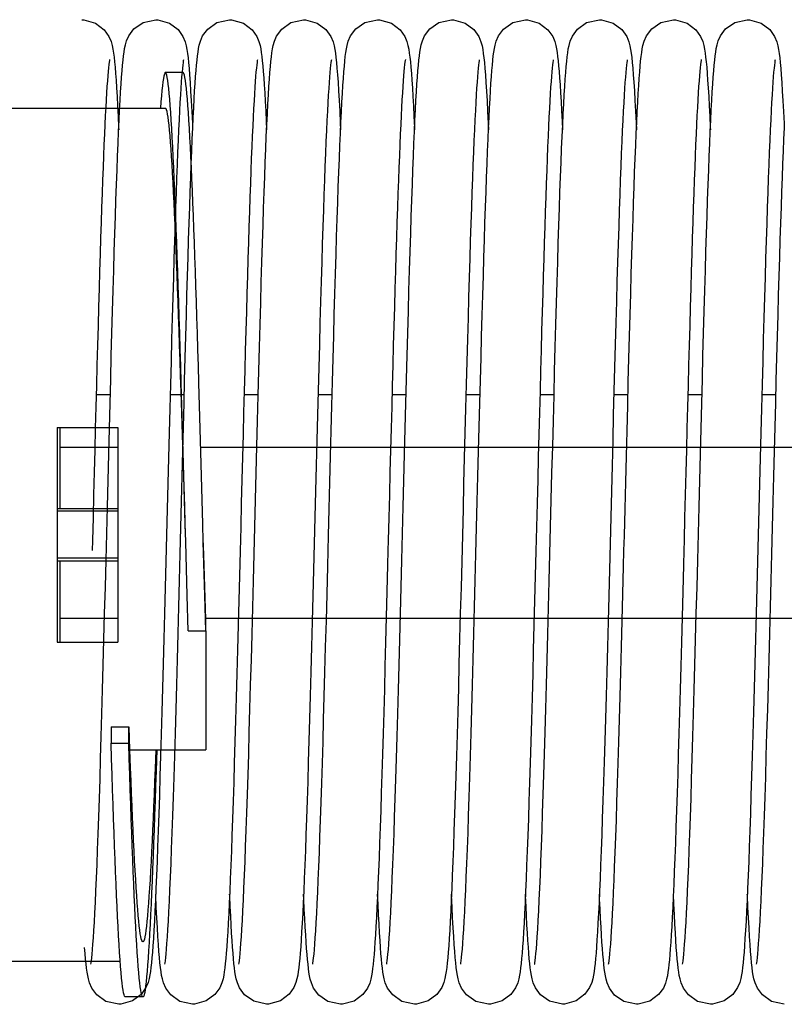
# Model space of a CAD drawing. Units: millimetres. Extents: x -343 to 246812, y -17236 to 97194.
# Drawn here: x 66301 to 66440, y -4280 to -4101 of the extents above; entities that cross this region are included whole.
import ezdxf

# ---------------------------------------------------------------- set-up
doc = ezdxf.new("R2010")
doc.units = ezdxf.units.MM
doc.header["$LTSCALE"] = 46.255
doc.layers.get('0').update_dxf_attribs({"linetype": 'CONTINUOUS'})

msp = doc.modelspace()

# ---------------------------------------------------------------- linework, layer by layer
for p, q in [((66330.417, -4110.244), (66327.217, -4110.244)), ((66297.554, -4116.744), (66327.217, -4116.744)), ((66330.27, -4172.892), (66330.089, -4166.647)), ((66333.47, -4172.892), (66333.289, -4166.647)), ((66330.255, -4174.079), (66330.072, -4168.252)), ((66330.438, -4180.03), (66330.255, -4174.079)), ((66330.45, -4179.266), (66330.27, -4172.892)), ((66333.65, -4179.266), (66333.47, -4172.892)), ((66307.554, -4174.744), (66307.554, -4213.744)), ((66307.554, -4174.744), (66318.554, -4174.744)), ((66308.054, -4174.744), (66308.054, -4189.481)), ((66318.554, -4174.744), (66318.554, -4213.744)), ((66318.554, -4178.369), (66308.054, -4178.369)), ((66773.001, -4178.369), (66333.625, -4178.369)), ((66307.554, -4189.481), (66318.554, -4189.481)), ((66318.554, -4189.994), (66307.554, -4189.994)), ((66331.173, -4205.274), (66330.902, -4195.511)), ((66334.373, -4205.274), (66334.102, -4195.511)), ((66318.554, -4198.494), (66307.554, -4198.494)), ((66307.554, -4199.006), (66318.554, -4199.006)), ((66308.054, -4199.006), (66308.054, -4213.744)), ((66334.554, -4209.629), (66334.368, -4203.792)), ((66331.354, -4211.708), (66331.173, -4205.274)), ((66334.554, -4211.708), (66334.373, -4205.274)), ((66318.554, -4209.457), (66308.054, -4209.457)), ((66318.554, -4209.499), (66308.054, -4209.499)), ((66773.922, -4209.457), (66334.554, -4209.457)), ((66773.923, -4209.499), (66334.554, -4209.499)), ((66334.554, -4211.708), (66334.554, -4209.629)), ((66331.354, -4211.708), (66334.554, -4211.708)), ((66334.544, -4211.708), (66334.544, -4233.357)), ((66307.554, -4213.744), (66318.554, -4213.744)), ((66317.354, -4229.18), (66317.354, -4232.11)), ((66317.354, -4229.18), (66320.554, -4229.18)), ((66320.554, -4229.18), (66320.696, -4233.357)), ((66320.554, -4232.11), (66320.554, -4229.18)), ((66317.354, -4232.11), (66320.554, -4232.11)), ((66320.696, -4233.357), (66334.544, -4233.357)), ((66320.882, -4236.579), (66320.761, -4233.357)), ((66297.554, -4271.744), (66318.997, -4271.744)), ((66323.117, -4278.244), (66319.917, -4278.244))]:
    msp.add_line(p, q)
at = {"color": 7, "linetype": 'Continuous'}
for p, q in [((66317.195, -4168.797), (66314.631, -4168.797)), ((66330.635, -4168.797), (66328.071, -4168.797)), ((66344.075, -4168.797), (66341.511, -4168.797)), ((66357.515, -4168.797), (66354.951, -4168.797)), ((66370.955, -4168.797), (66368.391, -4168.797)), ((66384.395, -4168.797), (66381.831, -4168.797)), ((66397.835, -4168.797), (66395.271, -4168.797)), ((66411.275, -4168.797), (66408.711, -4168.797)), ((66424.715, -4168.797), (66422.151, -4168.797)), ((66438.155, -4168.797), (66435.591, -4168.797))]:
    msp.add_line(p, q, dxfattribs=at)
for points in [[(66312.004, -4100.657), (66312.373, -4100.671), (66314.514, -4101.286), (66316.092, -4102.479), (66316.956, -4103.709), (66317.337, -4104.636), (66317.537, -4105.369), (66317.668, -4106.029), (66317.775, -4106.714), (66317.872, -4107.472), (66317.964, -4108.331), (66318.055, -4109.305), (66318.145, -4110.41)], [(66319.254, -4111.081), (66319.341, -4109.939), (66319.428, -4108.926), (66319.515, -4108.03), (66319.605, -4107.239), (66319.699, -4106.535), (66319.806, -4105.884), (66319.945, -4105.227), (66320.158, -4104.497), (66320.565, -4103.573), (66321.501, -4102.33), (66323.149, -4101.181), (66325.444, -4100.657)], [(66325.444, -4100.657), (66325.817, -4100.671), (66327.935, -4101.276), (66329.517, -4102.463), (66330.406, -4103.729), (66330.794, -4104.688), (66330.987, -4105.414), (66331.117, -4106.079), (66331.224, -4106.779), (66331.322, -4107.564), (66331.417, -4108.465), (66331.512, -4109.505), (66331.607, -4110.705)], [(66332.699, -4111.004), (66332.784, -4109.903), (66332.869, -4108.915), (66332.955, -4108.033), (66333.043, -4107.251), (66333.136, -4106.553), (66333.241, -4105.913), (66333.372, -4105.284), (66333.573, -4104.57), (66333.98, -4103.617), (66334.916, -4102.355), (66336.565, -4101.192), (66338.884, -4100.657)], [(66338.884, -4100.657), (66339.252, -4100.671), (66341.399, -4101.289), (66342.976, -4102.484), (66343.832, -4103.701), (66344.206, -4104.603), (66344.406, -4105.321), (66344.538, -4105.973), (66344.643, -4106.627), (66344.736, -4107.339), (66344.825, -4108.139), (66344.912, -4109.044), (66344.998, -4110.066), (66345.085, -4111.215)], [(66346.196, -4110.251), (66346.285, -4109.177), (66346.375, -4108.228), (66346.466, -4107.393), (66346.562, -4106.653), (66346.669, -4105.981), (66346.803, -4105.321), (66347.011, -4104.575), (66347.416, -4103.626), (66348.348, -4102.363), (66349.998, -4101.195), (66352.324, -4100.657)], [(66352.324, -4100.657), (66352.69, -4100.671), (66354.805, -4101.271), (66356.387, -4102.452), (66357.28, -4103.717), (66357.67, -4104.677), (66357.865, -4105.404), (66357.995, -4106.067), (66358.102, -4106.763), (66358.2, -4107.544), (66358.295, -4108.44), (66358.389, -4109.474), (66358.484, -4110.666)], [(66359.644, -4110.152), (66359.731, -4109.107), (66359.819, -4108.182), (66359.91, -4107.364), (66360.004, -4106.636), (66360.11, -4105.972), (66360.243, -4105.319), (66360.452, -4104.572), (66360.868, -4103.604), (66361.821, -4102.33), (66363.472, -4101.179), (66365.764, -4100.657)], [(66365.764, -4100.657), (66366.133, -4100.671), (66368.274, -4101.286), (66369.852, -4102.479), (66370.716, -4103.709), (66371.097, -4104.636), (66371.297, -4105.369), (66371.428, -4106.029), (66371.535, -4106.714), (66371.632, -4107.472), (66371.724, -4108.331), (66371.815, -4109.305), (66371.905, -4110.41)], [(66373.014, -4111.081), (66373.101, -4109.939), (66373.188, -4108.926), (66373.275, -4108.03), (66373.365, -4107.239), (66373.459, -4106.535), (66373.566, -4105.884), (66373.705, -4105.227), (66373.918, -4104.497), (66374.325, -4103.573), (66375.261, -4102.33), (66376.909, -4101.181), (66379.204, -4100.657)], [(66379.204, -4100.657), (66379.577, -4100.671), (66381.695, -4101.276), (66383.277, -4102.463), (66384.166, -4103.729), (66384.554, -4104.688), (66384.747, -4105.414), (66384.877, -4106.079), (66384.984, -4106.779), (66385.082, -4107.564), (66385.177, -4108.465), (66385.272, -4109.505), (66385.367, -4110.705)], [(66386.459, -4111.004), (66386.544, -4109.903), (66386.629, -4108.915), (66386.715, -4108.033), (66386.803, -4107.251), (66386.896, -4106.553), (66387.001, -4105.913), (66387.132, -4105.284), (66387.333, -4104.57), (66387.74, -4103.617), (66388.676, -4102.355), (66390.325, -4101.192), (66392.644, -4100.657)], [(66392.644, -4100.657), (66393.012, -4100.671), (66395.159, -4101.289), (66396.736, -4102.484), (66397.592, -4103.701), (66397.966, -4104.603), (66398.166, -4105.321), (66398.298, -4105.973), (66398.403, -4106.627), (66398.496, -4107.339), (66398.585, -4108.139), (66398.672, -4109.044), (66398.758, -4110.066), (66398.845, -4111.215)], [(66399.956, -4110.251), (66400.045, -4109.177), (66400.135, -4108.228), (66400.226, -4107.393), (66400.322, -4106.653), (66400.429, -4105.981), (66400.563, -4105.321), (66400.771, -4104.575), (66401.176, -4103.626), (66402.108, -4102.363), (66403.758, -4101.195), (66406.084, -4100.657)], [(66406.084, -4100.657), (66406.45, -4100.671), (66408.565, -4101.271), (66410.147, -4102.452), (66411.04, -4103.717), (66411.43, -4104.677), (66411.625, -4105.404), (66411.755, -4106.067), (66411.862, -4106.763), (66411.96, -4107.544), (66412.055, -4108.44), (66412.149, -4109.474), (66412.244, -4110.666)], [(66413.404, -4110.152), (66413.491, -4109.107), (66413.579, -4108.182), (66413.67, -4107.364), (66413.764, -4106.636), (66413.87, -4105.972), (66414.003, -4105.319), (66414.212, -4104.572), (66414.628, -4103.604), (66415.581, -4102.33), (66417.232, -4101.179), (66419.524, -4100.657)], [(66419.524, -4100.657), (66419.893, -4100.671), (66422.034, -4101.286), (66423.612, -4102.479), (66424.476, -4103.709), (66424.857, -4104.636), (66425.057, -4105.369), (66425.188, -4106.029), (66425.295, -4106.714), (66425.392, -4107.472), (66425.484, -4108.331), (66425.575, -4109.305), (66425.665, -4110.41)], [(66426.774, -4111.081), (66426.861, -4109.939), (66426.948, -4108.926), (66427.035, -4108.03), (66427.125, -4107.239), (66427.219, -4106.535), (66427.326, -4105.884), (66427.465, -4105.227), (66427.678, -4104.497), (66428.085, -4103.573), (66429.021, -4102.33), (66430.669, -4101.181), (66432.964, -4100.657)], [(66432.964, -4100.657), (66433.337, -4100.671), (66435.455, -4101.276), (66437.037, -4102.463), (66437.926, -4103.729), (66438.314, -4104.688), (66438.507, -4105.414), (66438.637, -4106.079), (66438.744, -4106.779), (66438.842, -4107.564), (66438.937, -4108.465), (66439.032, -4109.505), (66439.127, -4110.705)], [(66317.058, -4107.916), (66317.057, -4107.923), (66317.03, -4108.077), (66316.984, -4108.384), (66316.929, -4108.828), (66316.867, -4109.396), (66316.802, -4110.08), (66316.734, -4110.878), (66316.665, -4111.789), (66316.593, -4112.814), (66316.52, -4113.955), (66316.445, -4115.214), (66316.369, -4116.593), (66316.291, -4118.095), (66316.212, -4119.723), (66316.132, -4121.479), (66316.05, -4123.367), (66315.967, -4125.388), (66315.882, -4127.543), (66315.796, -4129.831), (66315.709, -4132.254), (66315.621, -4134.81), (66315.531, -4137.498), (66315.441, -4140.317), (66315.349, -4143.264), (66315.255, -4146.337), (66315.161, -4149.532), (66315.066, -4152.845), (66314.969, -4156.272), (66314.872, -4159.807), (66314.773, -4163.443), (66314.674, -4167.175), (66314.573, -4170.995), (66314.472, -4174.896), (66314.369, -4178.868), (66314.266, -4182.903), (66314.162, -4186.991), (66314.056, -4191.122), (66313.95, -4195.285), (66313.904, -4197.094)], [(66330.497, -4107.924), (66330.465, -4108.104), (66330.418, -4108.433), (66330.36, -4108.9), (66330.297, -4109.496), (66330.23, -4110.214), (66330.16, -4111.053), (66330.088, -4112.015), (66330.014, -4113.105), (66329.937, -4114.326), (66329.858, -4115.684), (66329.777, -4117.187), (66329.694, -4118.839), (66329.609, -4120.645), (66329.522, -4122.608), (66329.433, -4124.729), (66329.343, -4127.01), (66329.25, -4129.451), (66329.156, -4132.052), (66329.061, -4134.814), (66328.963, -4137.738), (66328.864, -4140.826), (66328.764, -4144.078), (66328.661, -4147.494), (66328.557, -4151.072), (66328.45, -4154.812), (66328.342, -4158.711), (66328.232, -4162.765), (66328.119, -4166.966), (66328.005, -4171.3), (66327.89, -4175.75), (66327.773, -4180.3), (66327.654, -4184.93), (66327.535, -4189.621), (66327.414, -4194.351), (66327.293, -4199.099), (66327.171, -4203.84), (66327.049, -4208.545), (66326.927, -4213.183), (66326.806, -4217.726), (66326.686, -4222.146), (66326.567, -4226.419), (66326.449, -4230.52), (66326.334, -4234.431), (66326.221, -4238.138), (66326.111, -4241.64), (66326.002, -4244.94), (66325.896, -4248.039), (66325.792, -4250.941), (66325.69, -4253.65), (66325.589, -4256.172), (66325.491, -4258.51), (66325.394, -4260.67), (66325.298, -4262.657), (66325.204, -4264.473), (66325.111, -4266.122), (66325.02, -4267.607), (66324.931, -4268.934), (66324.842, -4270.112)], [(66343.937, -4107.922), (66343.907, -4108.093), (66343.86, -4108.413), (66343.804, -4108.871), (66343.742, -4109.454), (66343.676, -4110.154), (66343.607, -4110.969), (66343.536, -4111.9), (66343.464, -4112.947), (66343.39, -4114.113), (66343.314, -4115.4), (66343.237, -4116.811), (66343.158, -4118.35), (66343.078, -4120.021), (66342.996, -4121.826), (66342.913, -4123.77), (66342.828, -4125.852), (66342.742, -4128.071), (66342.655, -4130.426), (66342.566, -4132.914), (66342.476, -4135.533), (66342.386, -4138.279), (66342.294, -4141.146), (66342.202, -4144.129), (66342.109, -4147.227), (66342.015, -4150.44), (66341.92, -4153.765), (66341.824, -4157.203), (66341.726, -4160.752), (66341.628, -4164.411), (66341.527, -4168.178), (66341.426, -4172.05), (66341.323, -4176.024), (66341.218, -4180.096), (66341.111, -4184.262), (66341.003, -4188.515), (66340.892, -4192.85), (66340.78, -4197.257), (66340.666, -4201.724), (66340.55, -4206.219), (66340.432, -4210.709), (66340.315, -4215.158), (66340.197, -4219.533), (66340.08, -4223.802), (66339.964, -4227.935), (66339.849, -4231.904), (66339.736, -4235.687), (66339.626, -4239.275), (66339.517, -4242.67), (66339.411, -4245.87), (66339.307, -4248.879), (66339.204, -4251.698), (66339.103, -4254.331), (66339.004, -4256.781), (66338.907, -4259.053), (66338.811, -4261.15), (66338.717, -4263.077), (66338.624, -4264.835), (66338.533, -4266.429), (66338.444, -4267.862), (66338.356, -4269.143)], [(66357.376, -4107.925), (66357.345, -4108.108), (66357.297, -4108.44), (66357.239, -4108.911), (66357.176, -4109.511), (66357.109, -4110.234), (66357.038, -4111.079), (66356.966, -4112.05), (66356.891, -4113.151), (66356.813, -4114.386), (66356.734, -4115.764), (66356.652, -4117.291), (66356.568, -4118.973), (66356.482, -4120.814), (66356.393, -4122.815), (66356.303, -4124.98), (66356.211, -4127.308), (66356.118, -4129.799), (66356.022, -4132.454), (66355.925, -4135.274), (66355.826, -4138.262), (66355.726, -4141.418), (66355.623, -4144.743), (66355.519, -4148.235), (66355.413, -4151.893), (66355.305, -4155.716), (66355.195, -4159.7), (66355.083, -4163.839), (66354.969, -4168.12), (66354.853, -4172.528), (66354.736, -4177.046), (66354.618, -4181.655), (66354.498, -4186.336), (66354.378, -4191.068), (66354.256, -4195.83)], [(66370.818, -4107.916), (66370.817, -4107.923), (66370.79, -4108.077), (66370.744, -4108.384), (66370.689, -4108.828), (66370.627, -4109.396), (66370.562, -4110.08), (66370.494, -4110.878), (66370.425, -4111.789), (66370.353, -4112.814), (66370.28, -4113.955), (66370.205, -4115.214), (66370.129, -4116.593), (66370.051, -4118.095), (66369.972, -4119.723), (66369.892, -4121.479), (66369.81, -4123.367), (66369.727, -4125.388), (66369.642, -4127.543), (66369.556, -4129.831), (66369.469, -4132.254), (66369.381, -4134.81), (66369.291, -4137.498), (66369.201, -4140.317), (66369.109, -4143.264), (66369.015, -4146.337), (66368.921, -4149.532), (66368.826, -4152.845), (66368.729, -4156.272), (66368.632, -4159.807), (66368.533, -4163.443), (66368.434, -4167.175), (66368.333, -4170.995), (66368.232, -4174.896), (66368.129, -4178.868), (66368.026, -4182.903), (66367.922, -4186.991), (66367.816, -4191.122), (66367.71, -4195.285), (66367.664, -4197.094)], [(66384.257, -4107.924), (66384.225, -4108.104), (66384.178, -4108.433), (66384.12, -4108.9), (66384.057, -4109.496), (66383.99, -4110.214), (66383.92, -4111.053), (66383.848, -4112.015), (66383.774, -4113.105), (66383.697, -4114.326), (66383.618, -4115.684), (66383.537, -4117.187), (66383.454, -4118.839), (66383.369, -4120.645), (66383.282, -4122.608), (66383.193, -4124.729), (66383.103, -4127.01), (66383.01, -4129.451), (66382.916, -4132.052), (66382.821, -4134.814), (66382.723, -4137.738), (66382.624, -4140.826), (66382.524, -4144.078), (66382.421, -4147.494), (66382.317, -4151.072), (66382.21, -4154.812), (66382.102, -4158.711), (66381.992, -4162.765), (66381.879, -4166.966), (66381.765, -4171.3), (66381.65, -4175.75), (66381.533, -4180.3), (66381.414, -4184.93), (66381.295, -4189.621), (66381.174, -4194.351), (66381.053, -4199.099), (66380.931, -4203.84), (66380.809, -4208.545), (66380.687, -4213.183), (66380.566, -4217.726), (66380.446, -4222.146), (66380.327, -4226.419), (66380.209, -4230.52), (66380.094, -4234.431), (66379.981, -4238.138), (66379.871, -4241.64), (66379.762, -4244.94), (66379.656, -4248.039), (66379.552, -4250.941), (66379.45, -4253.65), (66379.349, -4256.172), (66379.251, -4258.51), (66379.154, -4260.67), (66379.058, -4262.657), (66378.964, -4264.473), (66378.871, -4266.122), (66378.78, -4267.607), (66378.691, -4268.934), (66378.602, -4270.112)], [(66397.697, -4107.922), (66397.667, -4108.093), (66397.62, -4108.413), (66397.564, -4108.871), (66397.502, -4109.454), (66397.436, -4110.154), (66397.367, -4110.969), (66397.296, -4111.9), (66397.224, -4112.947), (66397.15, -4114.113), (66397.074, -4115.4), (66396.997, -4116.811), (66396.918, -4118.35), (66396.838, -4120.021), (66396.756, -4121.826), (66396.673, -4123.77), (66396.588, -4125.852), (66396.502, -4128.071), (66396.415, -4130.426), (66396.326, -4132.914), (66396.236, -4135.533), (66396.146, -4138.279), (66396.054, -4141.146), (66395.962, -4144.129), (66395.869, -4147.227), (66395.775, -4150.44), (66395.68, -4153.765), (66395.584, -4157.203), (66395.486, -4160.752), (66395.388, -4164.411), (66395.287, -4168.178), (66395.186, -4172.05), (66395.083, -4176.024), (66394.978, -4180.096), (66394.871, -4184.262), (66394.763, -4188.515), (66394.652, -4192.85), (66394.54, -4197.257), (66394.426, -4201.724), (66394.31, -4206.219), (66394.192, -4210.709), (66394.075, -4215.158), (66393.957, -4219.533), (66393.84, -4223.802), (66393.724, -4227.935), (66393.609, -4231.904), (66393.496, -4235.687), (66393.386, -4239.275), (66393.277, -4242.67), (66393.171, -4245.87), (66393.067, -4248.879), (66392.964, -4251.698), (66392.863, -4254.331), (66392.764, -4256.781), (66392.667, -4259.053), (66392.571, -4261.15), (66392.477, -4263.077), (66392.384, -4264.835), (66392.293, -4266.429), (66392.204, -4267.862), (66392.116, -4269.143)], [(66411.136, -4107.925), (66411.105, -4108.108), (66411.057, -4108.44), (66410.999, -4108.911), (66410.936, -4109.511), (66410.869, -4110.234), (66410.798, -4111.079), (66410.726, -4112.05), (66410.651, -4113.151), (66410.573, -4114.386), (66410.494, -4115.764), (66410.412, -4117.291), (66410.328, -4118.973), (66410.242, -4120.814), (66410.153, -4122.815), (66410.063, -4124.98), (66409.971, -4127.308), (66409.878, -4129.799), (66409.782, -4132.454), (66409.685, -4135.274), (66409.586, -4138.262), (66409.486, -4141.418), (66409.383, -4144.743), (66409.279, -4148.235), (66409.173, -4151.893), (66409.065, -4155.716), (66408.955, -4159.7), (66408.843, -4163.839), (66408.729, -4168.12), (66408.613, -4172.528), (66408.496, -4177.046), (66408.378, -4181.655), (66408.258, -4186.336), (66408.138, -4191.068), (66408.016, -4195.83)], [(66424.578, -4107.916), (66424.577, -4107.923), (66424.55, -4108.077), (66424.504, -4108.384), (66424.449, -4108.828), (66424.387, -4109.396), (66424.322, -4110.08), (66424.254, -4110.878), (66424.185, -4111.789), (66424.113, -4112.814), (66424.04, -4113.955), (66423.965, -4115.214), (66423.889, -4116.593), (66423.811, -4118.095), (66423.732, -4119.723), (66423.652, -4121.479), (66423.57, -4123.367), (66423.487, -4125.388), (66423.402, -4127.543), (66423.316, -4129.831), (66423.229, -4132.254), (66423.141, -4134.81), (66423.051, -4137.498), (66422.961, -4140.317), (66422.869, -4143.264), (66422.775, -4146.337), (66422.681, -4149.532), (66422.586, -4152.845), (66422.489, -4156.272), (66422.392, -4159.807), (66422.293, -4163.443), (66422.194, -4167.175), (66422.093, -4170.995), (66421.992, -4174.896), (66421.889, -4178.868), (66421.786, -4182.903), (66421.682, -4186.991), (66421.576, -4191.122), (66421.47, -4195.285), (66421.424, -4197.094)], [(66438.017, -4107.924), (66437.985, -4108.104), (66437.938, -4108.433), (66437.88, -4108.9), (66437.817, -4109.496), (66437.75, -4110.214), (66437.68, -4111.053), (66437.608, -4112.015), (66437.534, -4113.105), (66437.457, -4114.326), (66437.378, -4115.684), (66437.297, -4117.187), (66437.214, -4118.839), (66437.129, -4120.645), (66437.042, -4122.608), (66436.953, -4124.729), (66436.863, -4127.01), (66436.77, -4129.451), (66436.676, -4132.052), (66436.581, -4134.814), (66436.483, -4137.738), (66436.384, -4140.826), (66436.284, -4144.078), (66436.181, -4147.494), (66436.077, -4151.072), (66435.97, -4154.812), (66435.862, -4158.711), (66435.752, -4162.765), (66435.639, -4166.966), (66435.525, -4171.3), (66435.41, -4175.75), (66435.293, -4180.3), (66435.174, -4184.93), (66435.055, -4189.621), (66434.934, -4194.351), (66434.813, -4199.099), (66434.691, -4203.84), (66434.569, -4208.545), (66434.447, -4213.183), (66434.326, -4217.726), (66434.206, -4222.146), (66434.087, -4226.419), (66433.969, -4230.52), (66433.854, -4234.431), (66433.741, -4238.138), (66433.631, -4241.64), (66433.522, -4244.94), (66433.416, -4248.039), (66433.312, -4250.941), (66433.21, -4253.65), (66433.109, -4256.172), (66433.011, -4258.51), (66432.914, -4260.67), (66432.818, -4262.657), (66432.724, -4264.473), (66432.631, -4266.122), (66432.54, -4267.607), (66432.451, -4268.934), (66432.362, -4270.112)], [(66316.547, -4194.03), (66316.67, -4189.179), (66316.793, -4184.367), (66316.915, -4179.619), (66317.035, -4174.958), (66317.153, -4170.406), (66317.27, -4165.983), (66317.384, -4161.708), (66317.497, -4157.594), (66317.607, -4153.648), (66317.715, -4149.868), (66317.821, -4146.255), (66317.925, -4142.807), (66318.028, -4139.523), (66318.129, -4136.4), (66318.229, -4133.437), (66318.328, -4130.631), (66318.425, -4127.979), (66318.522, -4125.481), (66318.617, -4123.14), (66318.712, -4120.957), (66318.805, -4118.93), (66318.897, -4117.059), (66318.988, -4115.342), (66319.077, -4113.776), (66319.166, -4112.358), (66319.254, -4111.081)], [(66318.145, -4110.41), (66318.235, -4111.654), (66318.327, -4113.048), (66318.419, -4114.597), (66318.513, -4116.308), (66318.608, -4118.185), (66318.704, -4120.234), (66318.724, -4120.683)], [(66327.115, -4272.298), (66327.118, -4272.278), (66327.156, -4272.049), (66327.21, -4271.65), (66327.275, -4271.094), (66327.345, -4270.388), (66327.42, -4269.529), (66327.499, -4268.513), (66327.581, -4267.334), (66327.667, -4265.985), (66327.755, -4264.461), (66327.846, -4262.755), (66327.94, -4260.862), (66328.036, -4258.778), (66328.134, -4256.497), (66328.235, -4254.018), (66328.338, -4251.331), (66328.444, -4248.427), (66328.552, -4245.295), (66328.664, -4241.923), (66328.779, -4238.302), (66328.897, -4234.43), (66329.018, -4230.329), (66329.141, -4226.021), (66329.266, -4221.537), (66329.392, -4216.91), (66329.518, -4212.175), (66329.644, -4207.371), (66329.769, -4202.537), (66329.893, -4197.715), (66330.015, -4192.941), (66330.134, -4188.236), (66330.252, -4183.613), (66330.368, -4179.084), (66330.482, -4174.659), (66330.595, -4170.348), (66330.705, -4166.158), (66330.814, -4162.096), (66330.921, -4158.168), (66331.026, -4154.379), (66331.13, -4150.732), (66331.232, -4147.229), (66331.333, -4143.873), (66331.432, -4140.664), (66331.53, -4137.604), (66331.626, -4134.693), (66331.722, -4131.93), (66331.816, -4129.315), (66331.909, -4126.846), (66332, -4124.523), (66332.091, -4122.345), (66332.181, -4120.311), (66332.269, -4118.42), (66332.357, -4116.668), (66332.444, -4115.055), (66332.529, -4113.575), (66332.615, -4112.226), (66332.699, -4111.004)], [(66331.607, -4110.705), (66331.704, -4112.079), (66331.803, -4113.64), (66331.904, -4115.398), (66332.007, -4117.362), (66332.112, -4119.538), (66332.164, -4120.689)], [(66340.555, -4272.299), (66340.559, -4272.276), (66340.597, -4272.041), (66340.652, -4271.637), (66340.716, -4271.078), (66340.787, -4270.369), (66340.862, -4269.507), (66340.941, -4268.483), (66341.025, -4267.287), (66341.112, -4265.907), (66341.202, -4264.338), (66341.296, -4262.575), (66341.391, -4260.62), (66341.489, -4258.474), (66341.589, -4256.138), (66341.691, -4253.607), (66341.795, -4250.877), (66341.901, -4247.943), (66342.009, -4244.803), (66342.119, -4241.452), (66342.232, -4237.888), (66342.347, -4234.11), (66342.464, -4230.115), (66342.584, -4225.914), (66342.706, -4221.526), (66342.83, -4216.975), (66342.955, -4212.289), (66343.081, -4207.496), (66343.207, -4202.627), (66343.333, -4197.715), (66343.458, -4192.793), (66343.583, -4187.888), (66343.707, -4183.027), (66343.83, -4178.234), (66343.952, -4173.534), (66344.071, -4168.947), (66344.189, -4164.494), (66344.305, -4160.194), (66344.419, -4156.063), (66344.53, -4152.106), (66344.64, -4148.323), (66344.747, -4144.714), (66344.853, -4141.277), (66344.957, -4138.011), (66345.059, -4134.913), (66345.16, -4131.981), (66345.259, -4129.211), (66345.358, -4126.602), (66345.455, -4124.152), (66345.552, -4121.863), (66345.647, -4119.735), (66345.741, -4117.768), (66345.834, -4115.96), (66345.926, -4114.308), (66346.017, -4112.81), (66346.107, -4111.459), (66346.196, -4110.251)], [(66345.085, -4111.215), (66345.172, -4112.499), (66345.26, -4113.924), (66345.349, -4115.497), (66345.44, -4117.221), (66345.532, -4119.102), (66345.604, -4120.688)], [(66356.789, -4197.092), (66356.856, -4194.467), (66356.981, -4189.542), (66357.104, -4184.705), (66357.226, -4179.97), (66357.345, -4175.348), (66357.461, -4170.848), (66357.576, -4166.48), (66357.69, -4162.251), (66357.801, -4158.166), (66357.91, -4154.23), (66358.018, -4150.446), (66358.124, -4146.819), (66358.229, -4143.349), (66358.332, -4140.038), (66358.433, -4136.888), (66358.533, -4133.896), (66358.632, -4131.065), (66358.73, -4128.391), (66358.826, -4125.876), (66358.921, -4123.52), (66359.015, -4121.322), (66359.108, -4119.28), (66359.2, -4117.392), (66359.29, -4115.656), (66359.38, -4114.069), (66359.469, -4112.626), (66359.556, -4111.322), (66359.644, -4110.152)], [(66358.484, -4110.666), (66358.581, -4112.029), (66358.679, -4113.576), (66358.78, -4115.316), (66358.882, -4117.259), (66358.986, -4119.41), (66359.044, -4120.691)], [(66370.307, -4194.03), (66370.43, -4189.179), (66370.553, -4184.367), (66370.675, -4179.619), (66370.795, -4174.958), (66370.913, -4170.406), (66371.03, -4165.983), (66371.144, -4161.708), (66371.257, -4157.594), (66371.367, -4153.648), (66371.475, -4149.868), (66371.581, -4146.255), (66371.685, -4142.807), (66371.788, -4139.523), (66371.889, -4136.4), (66371.989, -4133.437), (66372.088, -4130.631), (66372.185, -4127.979), (66372.282, -4125.481), (66372.377, -4123.14), (66372.472, -4120.957), (66372.565, -4118.93), (66372.657, -4117.059), (66372.748, -4115.342), (66372.837, -4113.776), (66372.926, -4112.358), (66373.014, -4111.081)], [(66371.905, -4110.41), (66371.995, -4111.654), (66372.087, -4113.048), (66372.179, -4114.597), (66372.273, -4116.308), (66372.368, -4118.185), (66372.464, -4120.234), (66372.484, -4120.683)], [(66380.875, -4272.298), (66380.878, -4272.278), (66380.916, -4272.049), (66380.97, -4271.65), (66381.035, -4271.094), (66381.105, -4270.388), (66381.18, -4269.529), (66381.259, -4268.513), (66381.341, -4267.334), (66381.427, -4265.985), (66381.515, -4264.461), (66381.606, -4262.755), (66381.7, -4260.862), (66381.796, -4258.778), (66381.894, -4256.497), (66381.995, -4254.018), (66382.098, -4251.331), (66382.204, -4248.427), (66382.312, -4245.295), (66382.424, -4241.923), (66382.539, -4238.302), (66382.657, -4234.43), (66382.778, -4230.329), (66382.901, -4226.021), (66383.026, -4221.537), (66383.152, -4216.91), (66383.278, -4212.175), (66383.404, -4207.371), (66383.529, -4202.537), (66383.653, -4197.715), (66383.775, -4192.941), (66383.894, -4188.236), (66384.012, -4183.613), (66384.128, -4179.084), (66384.242, -4174.659), (66384.355, -4170.348), (66384.465, -4166.158), (66384.574, -4162.096), (66384.681, -4158.168), (66384.786, -4154.379), (66384.89, -4150.732), (66384.992, -4147.229), (66385.093, -4143.873), (66385.192, -4140.664), (66385.29, -4137.604), (66385.386, -4134.693), (66385.482, -4131.93), (66385.576, -4129.315), (66385.669, -4126.846), (66385.76, -4124.523), (66385.851, -4122.345), (66385.941, -4120.311), (66386.029, -4118.42), (66386.117, -4116.668), (66386.204, -4115.055), (66386.289, -4113.575), (66386.375, -4112.226), (66386.459, -4111.004)], [(66385.367, -4110.705), (66385.464, -4112.079), (66385.563, -4113.64), (66385.664, -4115.398), (66385.767, -4117.362), (66385.872, -4119.538), (66385.924, -4120.689)], [(66394.315, -4272.299), (66394.319, -4272.276), (66394.357, -4272.041), (66394.412, -4271.637), (66394.476, -4271.078), (66394.547, -4270.369), (66394.622, -4269.507), (66394.701, -4268.483), (66394.785, -4267.287), (66394.872, -4265.907), (66394.962, -4264.338), (66395.056, -4262.575), (66395.151, -4260.62), (66395.249, -4258.474), (66395.349, -4256.138), (66395.451, -4253.607), (66395.555, -4250.877), (66395.661, -4247.943), (66395.769, -4244.803), (66395.879, -4241.452), (66395.992, -4237.888), (66396.107, -4234.11), (66396.224, -4230.115), (66396.344, -4225.914), (66396.466, -4221.526), (66396.59, -4216.975), (66396.715, -4212.289), (66396.841, -4207.496), (66396.967, -4202.627), (66397.093, -4197.715), (66397.218, -4192.793), (66397.343, -4187.888), (66397.467, -4183.027), (66397.59, -4178.234), (66397.712, -4173.534), (66397.831, -4168.947), (66397.949, -4164.494), (66398.065, -4160.194), (66398.179, -4156.063), (66398.29, -4152.106), (66398.4, -4148.323), (66398.507, -4144.714), (66398.613, -4141.277), (66398.717, -4138.011), (66398.819, -4134.913), (66398.92, -4131.981), (66399.019, -4129.211), (66399.118, -4126.602), (66399.215, -4124.152), (66399.312, -4121.863), (66399.407, -4119.735), (66399.501, -4117.768), (66399.594, -4115.96), (66399.686, -4114.308), (66399.777, -4112.81), (66399.867, -4111.459), (66399.956, -4110.251)], [(66398.845, -4111.215), (66398.932, -4112.499), (66399.02, -4113.924), (66399.109, -4115.497), (66399.2, -4117.221), (66399.292, -4119.102), (66399.364, -4120.688)], [(66410.549, -4197.092), (66410.616, -4194.467), (66410.741, -4189.542), (66410.864, -4184.705), (66410.986, -4179.97), (66411.105, -4175.348), (66411.221, -4170.848), (66411.336, -4166.48), (66411.45, -4162.251), (66411.561, -4158.166), (66411.67, -4154.23), (66411.778, -4150.446), (66411.884, -4146.819), (66411.989, -4143.349), (66412.092, -4140.038), (66412.193, -4136.888), (66412.293, -4133.896), (66412.392, -4131.065), (66412.49, -4128.391), (66412.586, -4125.876), (66412.681, -4123.52), (66412.775, -4121.322), (66412.868, -4119.28), (66412.96, -4117.392), (66413.05, -4115.656), (66413.14, -4114.069), (66413.229, -4112.626), (66413.316, -4111.322), (66413.404, -4110.152)], [(66412.244, -4110.666), (66412.341, -4112.029), (66412.439, -4113.576), (66412.54, -4115.316), (66412.642, -4117.259), (66412.746, -4119.41), (66412.804, -4120.691)], [(66424.067, -4194.03), (66424.19, -4189.179), (66424.313, -4184.367), (66424.435, -4179.619), (66424.555, -4174.958), (66424.673, -4170.406), (66424.79, -4165.983), (66424.904, -4161.708), (66425.017, -4157.594), (66425.127, -4153.648), (66425.235, -4149.868), (66425.341, -4146.255), (66425.445, -4142.807), (66425.548, -4139.523), (66425.649, -4136.4), (66425.749, -4133.437), (66425.848, -4130.631), (66425.945, -4127.979), (66426.042, -4125.481), (66426.137, -4123.14), (66426.232, -4120.957), (66426.325, -4118.93), (66426.417, -4117.059), (66426.508, -4115.342), (66426.597, -4113.776), (66426.686, -4112.358), (66426.774, -4111.081)], [(66425.665, -4110.41), (66425.755, -4111.654), (66425.847, -4113.048), (66425.939, -4114.597), (66426.033, -4116.308), (66426.128, -4118.185), (66426.224, -4120.234), (66426.244, -4120.683)], [(66439.127, -4110.705), (66439.224, -4112.079), (66439.323, -4113.64), (66439.424, -4115.398), (66439.527, -4117.362), (66439.632, -4119.538), (66439.684, -4120.689)], [(66434.635, -4272.298), (66434.638, -4272.278), (66434.676, -4272.049), (66434.73, -4271.65), (66434.795, -4271.094), (66434.865, -4270.388), (66434.94, -4269.529), (66435.019, -4268.513), (66435.101, -4267.334), (66435.187, -4265.985), (66435.275, -4264.461), (66435.366, -4262.755), (66435.46, -4260.862), (66435.556, -4258.778), (66435.654, -4256.497), (66435.755, -4254.018), (66435.858, -4251.331), (66435.964, -4248.427), (66436.072, -4245.295), (66436.184, -4241.923), (66436.299, -4238.302), (66436.417, -4234.43), (66436.538, -4230.329), (66436.661, -4226.021), (66436.786, -4221.537), (66436.912, -4216.91), (66437.038, -4212.175), (66437.164, -4207.371), (66437.289, -4202.537), (66437.413, -4197.715), (66437.535, -4192.941), (66437.654, -4188.236), (66437.772, -4183.613), (66437.888, -4179.084), (66438.002, -4174.659), (66438.115, -4170.348), (66438.225, -4166.158), (66438.334, -4162.096), (66438.441, -4158.168), (66438.546, -4154.379), (66438.65, -4150.732), (66438.752, -4147.229), (66438.853, -4143.873), (66438.952, -4140.664), (66439.05, -4137.604), (66439.146, -4134.693), (66439.242, -4131.93), (66439.336, -4129.315), (66439.429, -4126.846), (66439.52, -4124.523), (66439.611, -4122.345), (66439.701, -4120.311)], [(66313.677, -4272.293), (66313.677, -4272.284), (66313.713, -4272.066), (66313.767, -4271.68), (66313.829, -4271.144), (66313.898, -4270.465), (66313.971, -4269.64), (66314.048, -4268.661), (66314.129, -4267.517), (66314.214, -4266.193), (66314.303, -4264.676), (66314.396, -4262.965), (66314.49, -4261.061), (66314.588, -4258.964), (66314.687, -4256.675), (66314.788, -4254.187), (66314.892, -4251.498), (66314.997, -4248.602), (66315.105, -4245.497), (66315.215, -4242.18), (66315.328, -4238.648), (66315.443, -4234.902), (66315.56, -4230.941), (66315.68, -4226.779), (66315.801, -4222.436), (66315.924, -4217.934), (66316.048, -4213.301), (66316.173, -4208.563), (66316.298, -4203.752), (66316.422, -4198.897), (66316.547, -4194.03)], [(66367.437, -4272.293), (66367.437, -4272.284), (66367.473, -4272.066), (66367.527, -4271.68), (66367.589, -4271.144), (66367.658, -4270.465), (66367.731, -4269.64), (66367.808, -4268.661), (66367.889, -4267.517), (66367.974, -4266.193), (66368.063, -4264.676), (66368.156, -4262.965), (66368.25, -4261.061), (66368.348, -4258.964), (66368.447, -4256.675), (66368.548, -4254.187), (66368.652, -4251.498), (66368.757, -4248.602), (66368.865, -4245.497), (66368.975, -4242.18), (66369.088, -4238.648), (66369.203, -4234.902), (66369.32, -4230.941), (66369.44, -4226.779), (66369.561, -4222.436), (66369.684, -4217.934), (66369.808, -4213.301), (66369.933, -4208.563), (66370.058, -4203.752), (66370.182, -4198.897), (66370.307, -4194.03)], [(66421.197, -4272.293), (66421.197, -4272.284), (66421.233, -4272.066), (66421.287, -4271.68), (66421.349, -4271.144), (66421.418, -4270.465), (66421.491, -4269.64), (66421.568, -4268.661), (66421.649, -4267.517), (66421.734, -4266.193), (66421.823, -4264.676), (66421.916, -4262.965), (66422.01, -4261.061), (66422.108, -4258.964), (66422.207, -4256.675), (66422.308, -4254.187), (66422.412, -4251.498), (66422.517, -4248.602), (66422.625, -4245.497), (66422.735, -4242.18), (66422.848, -4238.648), (66422.963, -4234.902), (66423.08, -4230.941), (66423.2, -4226.779), (66423.321, -4222.436), (66423.444, -4217.934), (66423.568, -4213.301), (66423.693, -4208.563), (66423.818, -4203.752), (66423.942, -4198.897), (66424.067, -4194.03)], [(66354.256, -4195.83), (66354.134, -4200.598), (66354.012, -4205.344), (66353.89, -4210.037), (66353.768, -4214.647), (66353.648, -4219.145), (66353.528, -4223.506), (66353.41, -4227.706), (66353.294, -4231.722), (66353.181, -4235.539), (66353.07, -4239.154), (66352.961, -4242.568), (66352.854, -4245.784), (66352.749, -4248.804), (66352.647, -4251.632), (66352.546, -4254.272), (66352.446, -4256.729), (66352.349, -4259.007), (66352.253, -4261.112), (66352.158, -4263.045), (66352.066, -4264.809), (66351.974, -4266.406), (66351.885, -4267.842), (66351.797, -4269.123)], [(66354, -4272.278), (66353.995, -4272.301), (66353.996, -4272.288), (66354.032, -4272.074), (66354.085, -4271.693), (66354.148, -4271.157), (66354.217, -4270.474), (66354.291, -4269.64), (66354.369, -4268.654), (66354.45, -4267.51), (66354.534, -4266.204), (66354.62, -4264.728), (66354.71, -4263.076), (66354.802, -4261.242), (66354.896, -4259.219), (66354.993, -4257.002), (66355.092, -4254.586), (66355.194, -4251.965), (66355.298, -4249.137), (66355.405, -4246.102), (66355.513, -4242.858), (66355.624, -4239.408), (66355.737, -4235.753), (66355.852, -4231.898), (66355.97, -4227.85), (66356.089, -4223.614), (66356.21, -4219.201), (66356.333, -4214.621), (66356.458, -4209.886), (66356.585, -4205.012), (66356.714, -4200.014), (66356.789, -4197.092)], [(66367.664, -4197.094), (66367.595, -4199.783), (66367.473, -4204.555), (66367.352, -4209.212), (66367.232, -4213.742), (66367.115, -4218.134), (66366.999, -4222.378), (66366.885, -4226.466), (66366.773, -4230.39), (66366.663, -4234.146), (66366.554, -4237.729), (66366.447, -4241.135), (66366.342, -4244.362), (66366.238, -4247.409), (66366.136, -4250.275), (66366.036, -4252.962), (66365.938, -4255.471), (66365.841, -4257.803), (66365.746, -4259.962), (66365.653, -4261.951), (66365.561, -4263.773), (66365.471, -4265.43), (66365.383, -4266.928), (66365.296, -4268.274), (66365.211, -4269.475)], [(66408.016, -4195.83), (66407.894, -4200.598), (66407.772, -4205.344), (66407.65, -4210.037), (66407.528, -4214.647), (66407.408, -4219.145), (66407.288, -4223.506), (66407.17, -4227.706), (66407.054, -4231.722), (66406.941, -4235.539), (66406.83, -4239.154), (66406.721, -4242.568), (66406.614, -4245.784), (66406.509, -4248.804), (66406.407, -4251.632), (66406.306, -4254.272), (66406.206, -4256.729), (66406.109, -4259.007), (66406.013, -4261.112), (66405.918, -4263.045), (66405.826, -4264.809), (66405.734, -4266.406), (66405.645, -4267.842), (66405.557, -4269.123)], [(66407.76, -4272.278), (66407.755, -4272.301), (66407.756, -4272.288), (66407.792, -4272.074), (66407.845, -4271.693), (66407.908, -4271.157), (66407.977, -4270.474), (66408.051, -4269.64), (66408.129, -4268.654), (66408.21, -4267.51), (66408.294, -4266.204), (66408.38, -4264.728), (66408.47, -4263.076), (66408.562, -4261.242), (66408.656, -4259.219), (66408.753, -4257.002), (66408.852, -4254.586), (66408.954, -4251.965), (66409.058, -4249.137), (66409.165, -4246.102), (66409.273, -4242.858), (66409.384, -4239.408), (66409.497, -4235.753), (66409.612, -4231.898), (66409.73, -4227.85), (66409.849, -4223.614), (66409.97, -4219.201), (66410.093, -4214.621), (66410.218, -4209.886), (66410.345, -4205.012), (66410.474, -4200.014), (66410.549, -4197.092)], [(66421.424, -4197.094), (66421.355, -4199.783), (66421.233, -4204.555), (66421.112, -4209.212), (66420.992, -4213.742), (66420.875, -4218.134), (66420.759, -4222.378), (66420.645, -4226.466), (66420.533, -4230.39), (66420.423, -4234.146), (66420.314, -4237.729), (66420.207, -4241.135), (66420.102, -4244.362), (66419.998, -4247.409), (66419.896, -4250.275), (66419.796, -4252.962), (66419.698, -4255.471), (66419.601, -4257.803), (66419.506, -4259.962), (66419.413, -4261.951), (66419.321, -4263.773), (66419.231, -4265.43), (66419.143, -4266.928), (66419.056, -4268.274), (66418.971, -4269.475)], [(66326.035, -4269.972), (66325.941, -4268.699), (66325.847, -4267.264), (66325.751, -4265.66), (66325.653, -4263.883), (66325.555, -4261.928), (66325.455, -4259.795), (66325.444, -4259.548)], [(66339.417, -4269.201), (66339.332, -4267.977), (66339.247, -4266.627), (66339.162, -4265.148), (66339.075, -4263.537), (66338.988, -4261.79), (66338.9, -4259.907), (66338.884, -4259.55)], [(66352.874, -4269.436), (66352.791, -4268.259), (66352.708, -4266.961), (66352.624, -4265.54), (66352.539, -4263.991), (66352.453, -4262.311), (66352.367, -4260.498), (66352.324, -4259.547)], [(66366.3, -4269.241), (66366.213, -4267.987), (66366.125, -4266.584), (66366.035, -4265.02), (66365.942, -4263.283), (66365.848, -4261.364), (66365.764, -4259.551)], [(66379.795, -4269.972), (66379.701, -4268.699), (66379.607, -4267.264), (66379.511, -4265.66), (66379.413, -4263.883), (66379.315, -4261.928), (66379.215, -4259.795), (66379.204, -4259.548)], [(66393.177, -4269.201), (66393.092, -4267.977), (66393.007, -4266.627), (66392.922, -4265.148), (66392.835, -4263.537), (66392.748, -4261.79), (66392.66, -4259.907), (66392.644, -4259.55)], [(66406.634, -4269.436), (66406.551, -4268.259), (66406.468, -4266.961), (66406.384, -4265.54), (66406.299, -4263.991), (66406.213, -4262.311), (66406.127, -4260.498), (66406.084, -4259.547)], [(66420.06, -4269.241), (66419.973, -4267.987), (66419.885, -4266.584), (66419.795, -4265.02), (66419.702, -4263.283), (66419.608, -4261.364), (66419.524, -4259.551)], [(66433.555, -4269.972), (66433.461, -4268.699), (66433.367, -4267.264), (66433.271, -4265.66), (66433.173, -4263.883), (66433.075, -4261.928), (66432.975, -4259.795), (66432.964, -4259.548)], [(66318.724, -4279.577), (66316.4, -4279.041), (66314.753, -4277.876), (66313.823, -4276.622), (66313.418, -4275.68), (66313.217, -4274.974), (66313.086, -4274.347), (66312.981, -4273.709), (66312.886, -4273.011), (66312.798, -4272.229), (66312.711, -4271.35), (66312.626, -4270.358), (66312.54, -4269.241)], [(66324.842, -4270.112), (66324.755, -4271.152), (66324.668, -4272.067), (66324.579, -4272.871), (66324.486, -4273.586), (66324.382, -4274.241), (66324.252, -4274.886), (66324.052, -4275.613), (66323.671, -4276.536), (66322.802, -4277.766), (66321.224, -4278.954), (66319.088, -4279.564), (66318.724, -4279.577)], [(66332.164, -4279.577), (66329.846, -4279.043), (66328.198, -4277.882), (66327.267, -4276.63), (66326.86, -4275.685), (66326.656, -4274.97), (66326.522, -4274.326), (66326.413, -4273.659), (66326.315, -4272.918), (66326.221, -4272.07), (66326.128, -4271.092), (66326.035, -4269.972)], [(66338.356, -4269.143), (66338.269, -4270.279), (66338.183, -4271.283), (66338.097, -4272.168), (66338.01, -4272.95), (66337.917, -4273.647), (66337.813, -4274.29), (66337.681, -4274.935), (66337.478, -4275.657), (66337.094, -4276.568), (66336.222, -4277.788), (66334.643, -4278.964), (66332.512, -4279.565), (66332.164, -4279.577)], [(66345.604, -4279.577), (66343.257, -4279.03), (66341.61, -4277.853), (66340.689, -4276.596), (66340.29, -4275.656), (66340.091, -4274.949), (66339.96, -4274.319), (66339.855, -4273.673), (66339.761, -4272.968), (66339.672, -4272.178), (66339.586, -4271.295), (66339.502, -4270.305), (66339.417, -4269.201)], [(66351.797, -4269.123), (66351.711, -4270.26), (66351.625, -4271.264), (66351.539, -4272.15), (66351.452, -4272.933), (66351.359, -4273.632), (66351.255, -4274.279), (66351.122, -4274.928), (66350.923, -4275.642), (66350.549, -4276.54), (66349.692, -4277.755), (66348.116, -4278.948), (66345.969, -4279.564), (66345.604, -4279.577)], [(66359.044, -4279.577), (66356.74, -4279.05), (66355.092, -4277.896), (66354.154, -4276.643), (66353.745, -4275.699), (66353.542, -4274.995), (66353.411, -4274.375), (66353.306, -4273.749), (66353.213, -4273.067), (66353.126, -4272.305), (66353.041, -4271.451), (66352.957, -4270.498), (66352.874, -4269.436)], [(66365.211, -4269.475), (66365.128, -4270.543), (66365.044, -4271.49), (66364.96, -4272.329), (66364.874, -4273.075), (66364.782, -4273.746), (66364.677, -4274.38), (66364.541, -4275.018), (66364.336, -4275.722), (66363.95, -4276.614), (66363.072, -4277.819), (66361.494, -4278.979), (66359.368, -4279.567), (66359.044, -4279.577)], [(66372.484, -4279.577), (66370.16, -4279.041), (66368.513, -4277.876), (66367.583, -4276.622), (66367.178, -4275.68), (66366.977, -4274.974), (66366.846, -4274.347), (66366.741, -4273.709), (66366.646, -4273.011), (66366.558, -4272.229), (66366.471, -4271.35), (66366.386, -4270.358), (66366.3, -4269.241)], [(66378.602, -4270.112), (66378.515, -4271.152), (66378.428, -4272.067), (66378.339, -4272.871), (66378.246, -4273.586), (66378.142, -4274.241), (66378.012, -4274.886), (66377.812, -4275.613), (66377.431, -4276.536), (66376.562, -4277.766), (66374.984, -4278.954), (66372.848, -4279.564), (66372.484, -4279.577)], [(66385.924, -4279.577), (66383.606, -4279.043), (66381.958, -4277.882), (66381.027, -4276.63), (66380.62, -4275.685), (66380.416, -4274.97), (66380.282, -4274.326), (66380.173, -4273.659), (66380.075, -4272.918), (66379.981, -4272.07), (66379.888, -4271.092), (66379.795, -4269.972)], [(66392.116, -4269.143), (66392.029, -4270.279), (66391.943, -4271.283), (66391.857, -4272.168), (66391.77, -4272.95), (66391.677, -4273.647), (66391.573, -4274.29), (66391.441, -4274.935), (66391.238, -4275.657), (66390.854, -4276.568), (66389.982, -4277.788), (66388.403, -4278.964), (66386.272, -4279.565), (66385.924, -4279.577)], [(66399.364, -4279.577), (66397.017, -4279.03), (66395.37, -4277.853), (66394.449, -4276.596), (66394.05, -4275.656), (66393.851, -4274.949), (66393.72, -4274.319), (66393.615, -4273.673), (66393.521, -4272.968), (66393.432, -4272.178), (66393.346, -4271.295), (66393.262, -4270.305), (66393.177, -4269.201)], [(66405.557, -4269.123), (66405.471, -4270.26), (66405.385, -4271.264), (66405.299, -4272.15), (66405.212, -4272.933), (66405.119, -4273.632), (66405.015, -4274.279), (66404.882, -4274.928), (66404.683, -4275.642), (66404.309, -4276.54), (66403.452, -4277.755), (66401.876, -4278.948), (66399.729, -4279.564), (66399.364, -4279.577)], [(66412.804, -4279.577), (66410.5, -4279.05), (66408.852, -4277.896), (66407.914, -4276.643), (66407.505, -4275.699), (66407.302, -4274.995), (66407.171, -4274.375), (66407.066, -4273.749), (66406.973, -4273.067), (66406.886, -4272.305), (66406.801, -4271.451), (66406.717, -4270.498), (66406.634, -4269.436)], [(66418.971, -4269.475), (66418.888, -4270.543), (66418.804, -4271.49), (66418.72, -4272.329), (66418.634, -4273.075), (66418.542, -4273.746), (66418.437, -4274.38), (66418.301, -4275.018), (66418.096, -4275.722), (66417.71, -4276.614), (66416.832, -4277.819), (66415.254, -4278.979), (66413.128, -4279.567), (66412.804, -4279.577)], [(66426.244, -4279.577), (66423.92, -4279.041), (66422.273, -4277.876), (66421.343, -4276.622), (66420.938, -4275.68), (66420.737, -4274.974), (66420.606, -4274.347), (66420.501, -4273.709), (66420.406, -4273.011), (66420.318, -4272.229), (66420.231, -4271.35), (66420.146, -4270.358), (66420.06, -4269.241)], [(66432.362, -4270.112), (66432.275, -4271.152), (66432.188, -4272.067), (66432.099, -4272.871), (66432.006, -4273.586), (66431.902, -4274.241), (66431.772, -4274.886), (66431.572, -4275.613), (66431.191, -4276.536), (66430.322, -4277.766), (66428.744, -4278.954), (66426.608, -4279.564), (66426.244, -4279.577)], [(66439.684, -4279.577), (66437.366, -4279.043), (66435.718, -4277.882), (66434.787, -4276.63), (66434.38, -4275.685), (66434.176, -4274.97), (66434.042, -4274.326), (66433.933, -4273.659), (66433.835, -4272.918), (66433.741, -4272.07), (66433.648, -4271.092), (66433.555, -4269.972)]]:
    msp.add_lwpolyline(points, dxfattribs=at)
for points in [[(66327.217, -4110.244), (66327.199, -4110.246), (66327.108, -4110.335), (66327.018, -4110.551), (66326.928, -4110.893), (66326.837, -4111.361), (66326.747, -4111.955), (66326.657, -4112.672), (66326.566, -4113.513), (66326.476, -4114.476), (66326.386, -4115.559), (66326.297, -4116.744)], [(66330.089, -4166.647), (66329.999, -4163.584), (66329.908, -4160.568), (66329.818, -4157.603), (66329.728, -4154.694), (66329.637, -4151.844), (66329.547, -4149.058), (66329.457, -4146.34), (66329.366, -4143.695), (66329.276, -4141.126), (66329.186, -4138.637), (66329.095, -4136.233), (66329.005, -4133.915), (66328.915, -4131.69), (66328.825, -4129.558), (66328.734, -4127.525), (66328.644, -4125.592), (66328.554, -4123.763), (66328.463, -4122.04), (66328.373, -4120.426), (66328.283, -4118.924), (66328.192, -4117.536), (66328.102, -4116.263), (66328.012, -4115.109), (66327.921, -4114.074), (66327.831, -4113.16), (66327.741, -4112.369), (66327.65, -4111.701), (66327.56, -4111.158), (66327.47, -4110.74), (66327.379, -4110.449), (66327.289, -4110.284), (66327.217, -4110.244)], [(66333.289, -4166.647), (66333.199, -4163.584), (66333.108, -4160.568), (66333.018, -4157.603), (66332.928, -4154.694), (66332.837, -4151.844), (66332.747, -4149.058), (66332.657, -4146.34), (66332.566, -4143.695), (66332.476, -4141.126), (66332.386, -4138.637), (66332.295, -4136.233), (66332.205, -4133.915), (66332.115, -4131.69), (66332.025, -4129.558), (66331.934, -4127.525), (66331.844, -4125.592), (66331.754, -4123.763), (66331.663, -4122.04), (66331.573, -4120.426), (66331.483, -4118.924), (66331.392, -4117.536), (66331.302, -4116.263), (66331.212, -4115.109), (66331.121, -4114.074), (66331.031, -4113.16), (66330.941, -4112.369), (66330.85, -4111.701), (66330.76, -4111.158), (66330.67, -4110.74), (66330.579, -4110.449), (66330.489, -4110.284), (66330.417, -4110.244)], [(66330.072, -4168.252), (66329.981, -4165.397), (66329.889, -4162.587), (66329.798, -4159.826), (66329.706, -4157.119), (66329.615, -4154.469), (66329.523, -4151.88), (66329.432, -4149.357), (66329.34, -4146.904), (66329.248, -4144.525), (66329.157, -4142.222), (66329.065, -4140.001), (66328.974, -4137.863), (66328.882, -4135.813), (66328.791, -4133.853), (66328.699, -4131.987), (66328.608, -4130.218), (66328.516, -4128.548), (66328.425, -4126.98), (66328.333, -4125.516), (66328.242, -4124.159), (66328.15, -4122.911), (66328.059, -4121.773), (66327.967, -4120.748), (66327.876, -4119.837), (66327.784, -4119.041), (66327.693, -4118.362), (66327.601, -4117.8), (66327.509, -4117.357), (66327.418, -4117.034), (66327.326, -4116.83), (66327.235, -4116.746), (66327.217, -4116.744)], [(66330.902, -4195.511), (66330.812, -4192.246), (66330.45, -4179.266)], [(66334.102, -4195.511), (66334.012, -4192.246), (66333.65, -4179.266)], [(66330.867, -4194.244), (66330.804, -4192.16), (66330.713, -4189.111), (66330.438, -4180.03)], [(66334.368, -4203.792), (66334.182, -4197.894), (66334.089, -4194.933), (66334.067, -4194.244)], [(66319.917, -4278.244), (66319.883, -4278.234), (66319.792, -4278.123), (66319.702, -4277.885), (66319.612, -4277.52), (66319.521, -4277.029), (66319.431, -4276.414), (66319.341, -4275.674), (66319.25, -4274.811), (66319.16, -4273.827), (66319.07, -4272.722), (66318.979, -4271.499), (66318.889, -4270.159), (66318.799, -4268.704), (66318.708, -4267.137), (66318.618, -4265.46), (66318.528, -4263.675), (66318.437, -4261.785), (66318.347, -4259.793), (66318.257, -4257.703), (66318.166, -4255.516), (66318.076, -4253.237), (66317.986, -4250.868), (66317.895, -4248.414), (66317.805, -4245.879), (66317.715, -4243.265), (66317.625, -4240.577), (66317.534, -4237.819), (66317.444, -4234.995), (66317.354, -4232.11)], [(66323.117, -4278.244), (66323.083, -4278.234), (66322.992, -4278.123), (66322.902, -4277.885), (66322.812, -4277.52), (66322.721, -4277.029), (66322.631, -4276.414), (66322.541, -4275.674), (66322.45, -4274.811), (66322.36, -4273.827), (66322.27, -4272.722), (66322.179, -4271.499), (66322.089, -4270.159), (66321.999, -4268.704), (66321.908, -4267.137), (66321.818, -4265.46), (66321.728, -4263.675), (66321.637, -4261.785), (66321.547, -4259.793), (66321.457, -4257.703), (66321.366, -4255.516), (66321.276, -4253.237), (66321.186, -4250.868), (66321.095, -4248.414), (66321.005, -4245.879), (66320.915, -4243.265), (66320.825, -4240.577), (66320.734, -4237.819), (66320.644, -4234.995), (66320.554, -4232.11)], [(66325.641, -4233.357), (66325.521, -4237.146), (66325.431, -4239.92), (66325.341, -4242.625), (66325.25, -4245.257), (66325.16, -4247.812), (66325.07, -4250.286), (66324.979, -4252.675), (66324.889, -4254.976), (66324.799, -4257.185), (66324.708, -4259.299), (66324.618, -4261.315), (66324.528, -4263.23), (66324.437, -4265.04), (66324.347, -4266.744), (66324.257, -4268.338), (66324.166, -4269.819), (66324.076, -4271.187), (66323.986, -4272.439), (66323.895, -4273.572), (66323.805, -4274.586), (66323.715, -4275.478), (66323.625, -4276.247), (66323.534, -4276.893), (66323.444, -4277.413), (66323.354, -4277.808), (66323.263, -4278.077), (66323.173, -4278.219), (66323.117, -4278.244)], [(66325.473, -4233.357), (66325.346, -4236.719), (66325.253, -4239.109), (66325.16, -4241.428), (66325.067, -4243.671), (66324.974, -4245.835), (66324.881, -4247.917), (66324.788, -4249.912), (66324.695, -4251.818), (66324.602, -4253.632), (66324.509, -4255.351), (66324.416, -4256.972), (66324.323, -4258.493), (66324.23, -4259.911), (66324.137, -4261.223), (66324.044, -4262.428), (66323.951, -4263.524), (66323.858, -4264.509), (66323.765, -4265.382), (66323.672, -4266.14), (66323.579, -4266.784), (66323.486, -4267.311), (66323.393, -4267.721), (66323.3, -4268.013), (66323.207, -4268.188), (66323.117, -4268.244)], [(66323.117, -4268.244), (66323.021, -4268.181), (66322.928, -4268), (66322.835, -4267.701), (66322.742, -4267.284), (66322.649, -4266.75), (66322.556, -4266.1), (66322.463, -4265.335), (66322.37, -4264.456), (66322.277, -4263.464), (66322.184, -4262.362), (66322.091, -4261.151), (66321.998, -4259.832), (66321.905, -4258.408), (66321.812, -4256.882), (66321.719, -4255.255), (66321.626, -4253.531), (66321.533, -4251.711), (66321.44, -4249.8), (66321.347, -4247.799), (66321.254, -4245.713), (66321.161, -4243.544), (66321.068, -4241.297), (66320.975, -4238.974), (66320.882, -4236.579)]]:
    msp.add_lwpolyline(points)

doc.saveas('drawing.dxf')
